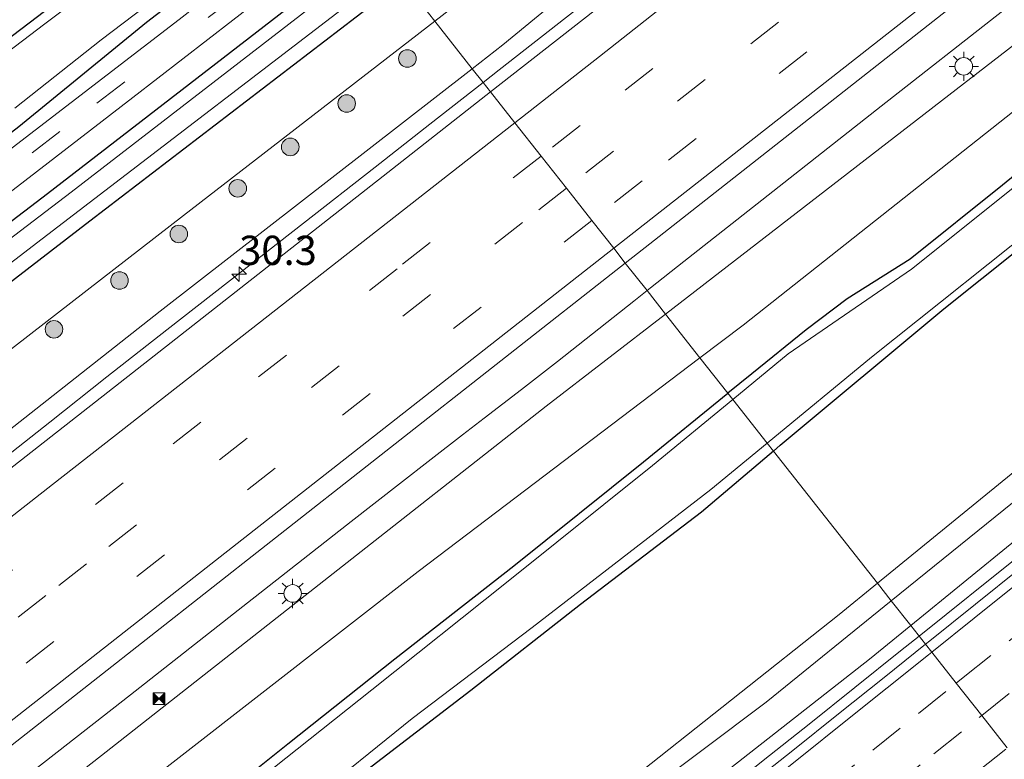
# Model space of a CAD drawing. Units: metres. Extents: x 107430 to 110009, y 449999 to 456253.
# Drawn here: x 108019 to 108103, y 450322 to 450385 of the extents above; entities that cross this region are included whole.
import ezdxf
from ezdxf.enums import TextEntityAlignment as Align

# ---------------------------------------------------------------- set-up
doc = ezdxf.new("R2010")
doc.units = ezdxf.units.M
doc.linetypes.add('VW-3-9_STREEP', pattern=[12, 3, -9])
doc.layers.get('0').update_dxf_attribs({"lineweight": 25})
for name, color, linetype, lineweight in [('B-ME-AM-KILOMETR-S-B1', 7, 'Continuous', 18), ('B-ME-BV-GELEIDECONSTRUCTIE-GELEIDERAIL-L-B1', 213, 'BV-GELEIDERAIL', 18), ('B-ME-GR-BOMENSTRUIKEN-GV-B6', 93, 'Continuous', 18), ('B-ME-GR-BOOM-GV-B6', 93, 'Continuous', 18), ('B-ME-GR-BOOM-S-B1', 93, 'Continuous', 18), ('B-ME-GW-INSTEEKWATERGANG-L-B1', 10, 'Continuous', 25), ('B-ME-GW-KRUINLIJN-L-B1', 93, 'Continuous', 18), ('B-ME-GW-TEENLIJN-L-B1', 93, 'Continuous', 18), ('B-ME-IE-GRASLAND-GV-B6', 93, 'Continuous', 18), ('B-ME-IE-GRONDWERKLIJN-GROND_INGERICHT-GV-B6', 253, 'Continuous', 18), ('B-ME-IE-HULPGEOMETRIE-L-B1', 53, 'Continuous', 18), ('B-ME-IE-INRICHTINGSELEMENT-S-B1', 253, 'Continuous', 18), ('B-ME-IE-MEUBILAIR_WEGMEUBILAIR-LICHTMAST-S-B1', 8, 'Continuous', 18), ('B-ME-OG-WATER-GV-B6', 153, 'Continuous', 18), ('B-ME-VH-VERH_SOORT-BITUMEN-GV-B6', 8, 'IE-TERREINAFSCHEIDING-NATUURLIJK-HOUTWAL', 18), ('B-ME-VW-MARKERING-39STREEP-015-L-B1', 255, 'VW-3-9_STREEP', 18), ('B-ME-VW-MARKERING-STREEP-015-L-B1', 7, 'Continuous', 18)]:
    doc.layers.add(name, color=color, linetype=linetype, lineweight=lineweight)
doc.styles.add('NLCS-ISO', font='NLCS-ISO.TTF')
doc.linetypes.add('BV-GELEIDERAIL', pattern='A,10,-3,[108,NLCS.SHX,S=1,R=0,X=0,Y=0],-3', length=16)
doc.linetypes.add('IE-TERREINAFSCHEIDING-NATUURLIJK-HOUTWAL', pattern='A,7,-1.5,[67,NLCS.SHX,S=0.75,R=45,X=0,Y=0],-1.5,7,-1.5,[70,NLCS.SHX,S=0.75,R=0,X=0,Y=0],-1.5', length=20)

# ---------------------------------------------------------------- blocks, each defined once
blk = doc.blocks.new('camera')
h = blk.add_hatch(color=256)
h.paths.add_polyline_path([(0.5, 0.5), (-0.5, 0.5), (0, 0)])
h.paths.add_polyline_path([(0, 0), (-0.5, -0.5), (0.5, -0.5)])
for p, q in [((-0.5, 0.5), (0.5, -0.5)), ((0.5, 0.5), (-0.5, -0.5))]:
    blk.add_line(p, q)
blk.add_lwpolyline([(-0.5, 0.5), (0.5, 0.5), (0.5, -0.5), (-0.5, -0.5)], close=True)
blk = doc.blocks.new('boom')
blk.add_hatch(color=256).paths.add_polyline_path([(-0.75, 0, 1), (0.75, 0, 1)])
blk.add_circle((0, 0), 0.75)
blk = doc.blocks.new('hecto')
for p, q in [((0, 0.625), (-0.625, 0)), ((0, -0.625), (0, 0.625)), ((-0.625, 0), (0.625, 0)), ((0.625, 0), (0, -0.625))]:
    blk.add_line(p, q)
blk = doc.blocks.new('lantaarnpaal')
for p, q in [((-0.884, 0.884), (-0.53, 0.53)), ((0, 0.75), (0, 1.25)), ((0.53, 0.53), (0.884, 0.884)), ((-0.75, 0), (-1.25, 0)), ((0.75, 0), (1.25, 0)), ((-0.53, -0.53), (-0.884, -0.884)), ((0, -0.75), (0, -1.25)), ((0.53, -0.53), (0.884, -0.884))]:
    blk.add_line(p, q)
blk.add_circle((0, 0), 0.75)

msp = doc.modelspace()

# ---------------------------------------------------------------- linework, layer by layer
at = {"layer": 'B-ME-BV-GELEIDECONSTRUCTIE-GELEIDERAIL-L-B1'}
for points in [[(108179.559, 450447.119, 1.71), (108176.408, 450444.527, 1.706), (108173.916, 450442.493, 1.704), (108170.926, 450440.064, 1.7), (108166.409, 450436.411, 1.695), (108162.992, 450433.649, 1.691), (108159.398, 450430.754, 1.681), (108155.605, 450427.695, 1.67), (108150.896, 450423.897, 1.656), (108146.396, 450420.267, 1.643), (108140.91, 450415.855, 1.649), (108134.922, 450411.04, 1.655), (108129.813, 450406.959, 1.661), (108125.373, 450403.438, 1.659), (108120.578, 450399.662, 1.657), (108114.679, 450395.02, 1.654), (108102.581, 450385.502, 1.649), (108092.203, 450377.334, 1.63), (108081.611, 450369, 1.61), (108075.354, 450364.078, 1.604), (108072.51, 450361.831, 1.601), (108072.216, 450361.598, 1.601)], [(108058.223, 450379.372, 1.338), (108059.595, 450380.447, 1.34), (108065.355, 450384.941, 1.348), (108071.687, 450389.905, 1.34), (108077.847, 450394.744, 1.333), (108080.982, 450397.201, 1.341), (108085.739, 450400.907, 1.353), (108091.595, 450405.482, 1.368), (108095.532, 450408.567, 1.377), (108098.734, 450411.085, 1.384), (108104.091, 450415.332, 1.392), (108109.05, 450419.272, 1.4), (108116.127, 450424.896, 1.412), (108121.638, 450429.264, 1.414), (108124.386, 450431.436, 1.408), (108127.199, 450433.654, 1.403), (108132.232, 450437.645, 1.392), (108135.594, 450440.324, 1.395)], [(108016.336, 450346.532, 1.343), (108021.229, 450350.377, 1.35), (108026.114, 450354.223, 1.352), (108031.237, 450358.24, 1.354), (108037.836, 450363.403, 1.345), (108042.89, 450367.349, 1.333), (108049.02, 450372.14, 1.321), (108053.678, 450375.808, 1.332), (108058.223, 450379.372, 1.338)], [(108072.216, 450361.598, 1.601), (108071.09, 450360.705, 1.6), (108067.571, 450357.914, 1.597), (108064.562, 450355.547, 1.594), (108061.497, 450353.159, 1.591), (108058.319, 450350.702, 1.588), (108056.467, 450349.281, 1.586), (108053.782, 450347.202, 1.593), (108051.077, 450345.089, 1.6), (108046.974, 450341.88, 1.611), (108037.726, 450334.621, 1.608), (108028.121, 450327.077, 1.604), (108021.879, 450322.18, 1.598), (108012.407, 450314.809, 1.605), (108008.74, 450311.933, 1.605), (108005.411, 450309.315, 1.604), (107999.879, 450304.937, 1.604), (107994.123, 450300.356, 1.616), (107990.975, 450297.861, 1.623), (107989.407, 450296.624, 1.626), (107985.725, 450293.75, 1.624), (107970.393, 450281.796, 1.616)], [(108095.4427, 450332.0969, 0.7691), (108097.7602, 450333.9537, 0.7747), (108101.6602, 450337.0827, 0.7747), (108105.5652, 450340.2049, 0.7667)], [(108037.6246, 450285.8585, 0.7677), (108041.5369, 450288.9719, 0.7777), (108045.4359, 450292.1019, 0.7892), (108049.3392, 450295.2278, 0.7812), (108053.2415, 450298.3531, 0.7705), (108057.1455, 450301.4769, 0.7842), (108061.0495, 450304.6002, 0.7789), (108064.9419, 450307.7385, 0.7922), (108068.8474, 450310.8746, 0.7986), (108072.7455, 450314.0054, 0.7986), (108076.6709, 450317.1028, 0.7959), (108078.2425, 450318.3309, 0.7793), (108082.1342, 450321.4704, 0.7392), (108086.0463, 450324.5843, 0.7972), (108089.9547, 450327.7024, 0.7892), (108093.858, 450330.8272, 0.7652), (108095.4427, 450332.0969, 0.7691)]]:
    msp.add_polyline3d(points, dxfattribs=at)
at = {"layer": 'B-ME-GR-BOMENSTRUIKEN-GV-B6'}
for points in [[(108083.002, 450347.898, -1.69), (108083.585, 450348.393, -1.646), (108097.543, 450360.052, -1.573), (108107.425, 450367.918, -1.57), (108116.562, 450375.447, -1.56), (108131.511, 450387.544, -1.563), (108144.525, 450398.225, -1.673), (108158.087, 450409.48, -1.617), (108167.213, 450416.94, -1.723), (108170.921, 450419.945, -1.947), (108173.999, 450422.471, -1.863), (108174.59, 450423.097, -1.91), (108175.054, 450423.588, -1.893), (108175.497, 450424.711, -1.927), (108175.084, 450425.47, -1.963), (108174.252, 450425.836, -1.92), (108176.347, 450429.051, -1.803), (108176.744, 450430.377, -1.71), (108177.503, 450432.024, -1.659), (108179.163, 450434.148, -1.599)], [(108178.896, 450407.709, -1.25), (108167.058, 450397.988, -1.25), (108164.72, 450397.626, -1.21), (108161.528, 450397.366, -1.223), (108159.063, 450395.836, -1.247), (108152.955, 450390.727, -1.19), (108150.309, 450387.485, -1.23), (108148.615, 450384.225, -1.26), (108146.685, 450381.471, -1.227), (108142.458, 450377.643, -1.16), (108130.3, 450367.765, -0.852), (108127.89, 450367.132, -0.852), (108124.738, 450366.365, -0.849), (108121.196, 450364.729, -0.849), (108116.016, 450359.625, -0.849), (108114.374, 450354.873, -0.852), (108106.99, 450348.948, -0.96), (108091.888, 450336.612, -0.952), (108083.002, 450347.898, -1.69)], [(108006.347, 450286.72, -1.535), (108013.708, 450292.816, -1.649), (108029.167, 450305.169, -1.565), (108037.549, 450312.127, -1.658), (108047.909, 450320.345, -1.709), (108057.175, 450327.448, -1.781), (108066.548, 450334.781, -1.709), (108076.878, 450342.69, -2.153), (108083.002, 450347.898, -1.69)], [(108083.002, 450347.898, -1.69), (108091.888, 450336.612, -0.952), (108088.612, 450333.936, -0.95), (108070.246, 450319.368, -0.937), (108051.772, 450304.975, -0.943), (108037.412, 450293.538, -0.917), (108018.021, 450277.798, -0.91)]]:
    msp.add_polyline3d(points, dxfattribs=at)
at = {"layer": 'B-ME-GR-BOOM-GV-B6'}
for points in [[(108079.113, 450352.838, -1.749), (108076.737, 450355.855, -1.578), (108080.423, 450358.65, -1.58), (108103.567, 450376.946, -1.5), (108136.614, 450402.503, -1.63), (108167.575, 450426.458, -1.6), (108169.226, 450427.136, -1.596), (108172.644, 450428.522, -1.596), (108175.561, 450431.015, -1.596), (108176.84, 450433.182, -1.596), (108178.864, 450435.74, -1.599)], [(108179.163, 450434.148, -1.599), (108177.503, 450432.024, -1.659), (108176.744, 450430.377, -1.71), (108176.347, 450429.051, -1.803), (108174.252, 450425.836, -1.92), (108173.174, 450425.968, -1.837), (108172.261, 450425.375, -1.753), (108169.311, 450423.111, -1.73), (108161.611, 450417.119, -1.657), (108151.78, 450409.39, -1.703), (108143.395, 450402.889, -1.86), (108134.785, 450396.198, -1.747), (108128.573, 450391.5, -1.64), (108124.335, 450388.101, -1.6), (108116.997, 450382.173, -1.66), (108109.945, 450376.647, -1.667), (108102.546, 450370.61, -1.66), (108094.686, 450364.271, -1.697), (108089.301, 450360.883, -1.799), (108085.814, 450358.248, -1.778), (108081.152, 450354.495, -1.766), (108079.113, 450352.838, -1.749)], [(108104.164, 450344.079, -1.293), (108093.803, 450335.706, -1.258), (108093.0689, 450335.112, -1.2561), (108091.888, 450336.612, -0.952), (108106.99, 450348.948, -0.96)]]:
    msp.add_polyline3d(points, dxfattribs=at)
at = {"layer": 'B-ME-GW-INSTEEKWATERGANG-L-B1'}
for points in [[(108041.047, 450401.187, -1.876), (108033.719, 450395.304, -1.91), (108016.001, 450381.803, -1.895), (108006.844, 450374.894, -1.925), (108004.82, 450373.512, -1.895), (108001.824, 450372.609, -1.874), (107986.488, 450372.059, -1.85), (107963.348, 450369.62, -1.883), (107938.373, 450367.208, -1.922), (107913.671, 450364.479, -1.898), (107906.127, 450363.572, -1.7)], [(107933.878, 450309.741, -1.523), (107947.749, 450320.936, -1.565), (107952.367, 450325.109, -1.556), (107963.271, 450333.577, -1.535), (107966.674, 450335.646, -1.52), (107970.637, 450338.188, -1.598), (107972.066, 450339.627, -1.565), (107981.54, 450347.026, -1.565), (107989.222, 450352.925, -1.526), (107996.788, 450358.782, -1.526), (108018.601, 450375.607, -1.586), (108029.503, 450384.535, -1.499), (108044.862, 450396.342, -1.444)], [(107757.119, 450166.596, -1.439), (107759.703, 450168.549, -1.439), (107781.363, 450185.222, -1.466), (107812.466, 450209.11, -1.505), (107847.948, 450236.361, -1.535), (107863.547, 450248.765, -1.547), (107902.578, 450278.491, -1.49), (107930.491, 450300.002, -1.511), (107953.446, 450317.795, -1.583), (107971.207, 450331.536, -1.562), (107988.411, 450344.859, -1.448), (108004.591, 450357.338, -1.49), (108021.053, 450369.886, -1.508), (108048.788, 450391.355, -1.43)], [(108051.389, 450388.051, -1.617), (108024.654, 450367.53, -1.688), (107989.537, 450340.471, -1.646), (107974.563, 450329.224, -1.646), (107937.869, 450300.543, -1.637), (107927.614, 450292.579, -1.55), (107898.62, 450270.293, -1.478), (107886.152, 450260.461, -1.421), (107872.192, 450249.734, -1.457), (107834.52, 450221.033, -1.508), (107817.587, 450207.772, -1.532), (107784.014, 450182.11, -1.433), (107761.174, 450164.543, -1.445), (107759.662, 450163.354, -1.444)], [(108109.945, 450376.647, -1.667), (108102.546, 450370.61, -1.66), (108094.686, 450364.271, -1.697), (108089.301, 450360.883, -1.799), (108085.814, 450358.248, -1.778), (108081.152, 450354.495, -1.766), (108079.113, 450352.838, -1.749)], [(108083.002, 450347.898, -1.69), (108083.585, 450348.393, -1.646), (108097.543, 450360.052, -1.573), (108107.425, 450367.918, -1.57)], [(107791.796, 450122.396, -1.548), (107807.897, 450135.042, -1.499), (107831.732, 450153.786, -1.31), (107852.9, 450170.943, -1.451), (107875.731, 450189.58, -1.712), (107898.458, 450207.891, -1.589), (107920.571, 450226.049, -1.76), (107938.554, 450240.329, -1.73), (107953.53, 450252.319, -1.469), (107969.183, 450264.864, -1.787), (107984.522, 450277.463, -1.718), (107997.626, 450287.87, -1.676), (108015.435, 450302.124, -1.667), (108027.751, 450311.854, -1.592), (108041.556, 450322.9, -1.766), (108050.696, 450330.142, -1.736), (108060.856, 450338.106, -1.697), (108071.903, 450346.976, -1.691), (108079.113, 450352.838, -1.749)], [(108083.002, 450347.898, -1.69), (108076.878, 450342.69, -2.153), (108066.548, 450334.781, -1.709), (108057.175, 450327.448, -1.781), (108047.909, 450320.345, -1.709), (108037.549, 450312.127, -1.658), (108029.167, 450305.169, -1.565), (108013.708, 450292.816, -1.649), (108006.347, 450286.72, -1.535)]]:
    msp.add_polyline3d(points, dxfattribs=at)
at = {"layer": 'B-ME-GW-KRUINLIJN-L-B1'}
for points in [[(108427.54, 450684.282, 1.656), (108362.878, 450613.296, 1.399), (108322.32, 450572.005, 1.278), (108288.064, 450538.802, 1.023), (108252.454, 450505.749, 0.983), (108216.719, 450475.531, 0.942), (108180.053, 450443.733, 0.625), (108139.576, 450410.476, 0.504), (108073.791, 450359.598, 0.497)], [(108320.655, 450609.543, 1.063), (108294.422, 450583.651, 0.83), (108275.378, 450565.377, 0.773), (108261.652, 450552.073, 0.817), (108237.908, 450530.959, 0.737), (108216.083, 450511.286, 0.637), (108189.312, 450488.74, 0.5), (108165.303, 450468.229, 0.467), (108157.539, 450461.912, 0.431), (108153.974, 450460.011, 0.431), (108151.242, 450458.239, 0.431), (108147.572, 450455.189, 0.425), (108145.261, 450452.477, 0.431), (108142.783, 450449.746, 0.43), (108108.528, 450422.542, 0.397), (108059.922, 450382.577, 0.381), (108057.303, 450380.54, 0.381)], [(108094.7254, 450333.0081, 0.0565), (108103.657, 450340.288, 0.002), (108115.992, 450350.325, -0.002), (108117.126, 450351.435, -0.046), (108118.129, 450352.85, -0.092), (108119.068, 450355.394, -0.147), (108119.961, 450358.262, -0.16), (108121.121, 450360.322, -0.165), (108124.973, 450363.531, -0.231), (108128.24, 450364.358, -0.181), (108131.135, 450364.795, -0.058), (108134.257, 450366.005, -0.079), (108136.711, 450367.53, -0.019), (108143.277, 450373.227, -0.017), (108156.081, 450383.351, 0.074), (108168.345, 450392.987, 0.086), (108180.672, 450402.898, 0.044)], [(108057.303, 450380.54, 0.381), (108030.673, 450359.83, 0.378), (107998.932, 450334.86, 0.468)], [(108073.791, 450359.598, 0.497), (108063.605, 450351.72, 0.496), (108025.647, 450321.889, 0.542), (107988.952, 450293.215, 0.544), (107951.385, 450263.891, 0.706), (107916.096, 450236.202, 0.8), (107876.829, 450205.285, 0.781), (107840.569, 450177.314, 0.852), (107799.354, 450145.49, 1.074), (107783.346, 450133.167, 1.255)], [(107934.682, 450205.672, -0.013), (107946.145, 450214.78, 0.041), (107958.712, 450224.748, -0.017), (107970.822, 450234.497, 0.04), (107982.591, 450244.015, 0.003), (107994.959, 450253.622, 0.02), (108008.16, 450264.215, 0.027), (108020.609, 450273.894, -0.034), (108032.075, 450282.965, -0.008), (108043.313, 450292.212, -0.025), (108055.001, 450301.561, -0.018), (108066.783, 450310.953, -0.045), (108079.383, 450320.847, 0.044), (108091.198, 450330.133, 0.078), (108094.7254, 450333.0081, 0.0565)]]:
    msp.add_polyline3d(points, dxfattribs=at)
at = {"layer": 'B-ME-GW-TEENLIJN-L-B1'}
for points in [[(108076.737, 450355.855, -1.578), (108080.423, 450358.65, -1.58), (108103.567, 450376.946, -1.5), (108136.614, 450402.503, -1.63), (108167.575, 450426.458, -1.6), (108169.226, 450427.136, -1.596), (108172.644, 450428.522, -1.596), (108175.561, 450431.015, -1.596), (108176.84, 450433.182, -1.596), (108178.864, 450435.74, -1.599), (108189.159, 450444.445, -1.517), (108214.428, 450465.531, -1.523), (108221.823, 450471.863, -1.283), (108242.767, 450489.798, -1.417), (108269.913, 450513.849, -1.273), (108299.423, 450541.459, -1.19), (108325.983, 450567.429, -1.19), (108354.735, 450596.312, -1.183), (108387.355, 450629.671, -1.113), (108408.725, 450653.072, -0.957), (108439.906, 450688.754, -1.017), (108459.115, 450712.199, -0.919)], [(108054.102, 450384.606, -1.299), (108077.568, 450402.754, -1.09), (108114.507, 450432.039, -1.237), (108120.407, 450436.651, -0.581), (108122.049, 450437.935, -1.08), (108141.75, 450453.336, -1.333), (108161.594, 450469.064, -1.363), (108175.792, 450481.007, -1.36), (108187.549, 450490.864, -1.43), (108204.974, 450506.051, -1.523), (108229, 450527.467, -1.27), (108258.224, 450554.24, -1.287), (108286.457, 450581.31, -1.133), (108317.682, 450612.478, -1.117), (108333.64, 450628.77, -1.093)], [(108093.0689, 450335.112, -1.2561), (108093.803, 450335.706, -1.258), (108104.164, 450344.079, -1.293), (108114.22, 450351.695, -1.247), (108114.734, 450352.497, -1.182), (108115.586, 450354.52, -1.189), (108116.825, 450357.365, -1.231), (108118.269, 450359.613, -1.287), (108119.592, 450361.414, -1.294), (108121.884, 450363.858, -1.284), (108124.346, 450365.467, -1.284), (108126.452, 450366.115, -1.184), (108128.299, 450366.319, -1.202), (108130.807, 450366.913, -1.146), (108133.253, 450368.016, -1.123), (108135.617, 450369.927, -1.166), (108148.976, 450381.378, -1.372), (108162.416, 450391.939, -1.348), (108174.676, 450401.551, -1.357), (108187.514, 450411.486, -1.389)], [(108054.102, 450384.606, -1.299), (108032.657, 450368.021, -1.49), (107983.664, 450330.053, -1.42)], [(108076.737, 450355.855, -1.578), (108052.69, 450337.62, -1.562), (108025.732, 450316.628, -1.397), (108014.748, 450307.806, -1.472), (107984.12, 450283.903, -1.373), (107955.093, 450260.194, -1.097), (107934.193, 450244.079, -1.22), (107908.8, 450224.732, -1.409), (107892.263, 450212.62, -1.094), (107875.36, 450199.14, -1.139), (107844.994, 450175.341, -1.058), (107816.814, 450152.481, -1), (107790.467, 450131.8, -1.25), (107786.857, 450128.691, -1.287)], [(107934.159, 450207.684, -1.064), (107945.401, 450216.734, -1.056), (107957.604, 450226.596, -1.119), (107967.225, 450234.113, -0.96), (107979.901, 450244.733, -1.1), (107990.674, 450253.096, -1.168), (108003.481, 450263.495, -1.092), (108013.58, 450271.156, -1.037), (108025.823, 450281.226, -1.181), (108038.806, 450291.647, -1.102), (108050.48, 450301.174, -1.164), (108060.425, 450309.173, -1.173), (108071.515, 450318.294, -1.251), (108082.381, 450326.464, -1.229), (108093.0689, 450335.112, -1.2561)]]:
    msp.add_polyline3d(points, dxfattribs=at)
at = {"layer": 'B-ME-IE-GRASLAND-GV-B6'}
for points in [[(108189.312, 450488.74, 0.5), (108165.303, 450468.229, 0.467), (108157.539, 450461.912, 0.431), (108153.974, 450460.011, 0.431), (108151.242, 450458.239, 0.431), (108147.572, 450455.189, 0.425), (108145.261, 450452.477, 0.431), (108142.783, 450449.746, 0.43), (108108.528, 450422.542, 0.397), (108059.922, 450382.577, 0.381), (108057.303, 450380.54, 0.381), (108054.102, 450384.606, -1.299), (108077.568, 450402.754, -1.09), (108114.507, 450432.039, -1.237), (108120.407, 450436.651, -0.581), (108125.029, 450437.748, -0.187), (108137.922, 450447.78, -0.203), (108158.231, 450464.445, -0.417), (108175.841, 450479.02, -0.29), (108188.227, 450489.468, -0.293)], [(108177.908, 450473.812, 0.704), (108164.439, 450462.673, 0.666), (108152.838, 450453.152, 0.645), (108146.405, 450447.922, 0.633), (108141.021, 450443.57, 0.624), (108134.439, 450438.277, 0.612), (108118.898, 450425.898, 0.61), (108105.553, 450415.286, 0.588), (108096.095, 450407.794, 0.573), (108082.915, 450397.408, 0.555), (108058.859, 450378.564, 0.56), (108058.223, 450379.372, 1.338), (108057.303, 450380.54, 0.381), (108059.922, 450382.577, 0.381), (108108.528, 450422.542, 0.397), (108142.783, 450449.746, 0.43), (108145.261, 450452.477, 0.431), (108147.572, 450455.189, 0.425), (108151.242, 450458.239, 0.431), (108153.974, 450460.011, 0.431), (108157.539, 450461.912, 0.431), (108165.303, 450468.229, 0.467), (108189.312, 450488.74, 0.5)], [(108180.053, 450443.733, 0.625), (108139.576, 450410.476, 0.504), (108073.791, 450359.598, 0.497), (108072.216, 450361.598, 1.601), (108070.363, 450363.951, 1.021), (108072.465, 450365.603, 1.02), (108127.947, 450409.23, 1.074), (108140.311, 450419.009, 1.089), (108149.585, 450426.415, 1.103), (108158.057, 450433.267, 1.095), (108168.904, 450442.147, 1.103), (108182.233, 450453.173, 1.134)], [(108178.864, 450435.74, -1.599), (108176.84, 450433.182, -1.596), (108175.561, 450431.015, -1.596), (108172.644, 450428.522, -1.596), (108169.226, 450427.136, -1.596), (108167.575, 450426.458, -1.6), (108136.614, 450402.503, -1.63), (108103.567, 450376.946, -1.5), (108080.423, 450358.65, -1.58), (108076.737, 450355.855, -1.578), (108073.791, 450359.598, 0.497), (108139.576, 450410.476, 0.504), (108180.053, 450443.733, 0.625)], [(108051.389, 450388.051, -1.617), (108053.047, 450389.324, -1.613), (108065.313, 450398.629, -1.533), (108077.265, 450408.03, -1.482), (108096.111, 450422.944, -1.452), (108101.121, 450427.28, -1.431), (108101.541, 450428.053, -1.431), (108101.655, 450428.945, -1.431), (108101.468, 450429.595, -1.431), (108104.71, 450432.2012, -1.2506), (108105.688, 450431.262, -1.365), (108107.889, 450430.058, -1.365), (108110.059, 450431.285, -1.365), (108116.417, 450435.835, -1.14), (108120.407, 450436.651, -0.581), (108114.507, 450432.039, -1.237), (108077.568, 450402.754, -1.09), (108054.102, 450384.606, -1.299), (108051.389, 450388.051, -1.617)], [(108094.7254, 450333.0081, 0.0565), (108093.0689, 450335.112, -1.2561), (108093.803, 450335.706, -1.258), (108104.164, 450344.079, -1.293), (108114.22, 450351.695, -1.247), (108114.734, 450352.497, -1.182), (108115.586, 450354.52, -1.189), (108116.825, 450357.365, -1.231), (108118.269, 450359.613, -1.287), (108119.592, 450361.414, -1.294), (108121.884, 450363.858, -1.284), (108124.346, 450365.467, -1.284), (108126.452, 450366.115, -1.184), (108128.299, 450366.319, -1.202), (108130.807, 450366.913, -1.146), (108133.253, 450368.016, -1.123), (108135.617, 450369.927, -1.166), (108148.976, 450381.378, -1.372), (108162.416, 450391.939, -1.348), (108174.676, 450401.551, -1.357), (108187.514, 450411.486, -1.389)], [(108180.672, 450402.898, 0.044), (108168.345, 450392.987, 0.086), (108156.081, 450383.351, 0.074), (108143.277, 450373.227, -0.017), (108136.711, 450367.53, -0.019), (108134.257, 450366.005, -0.079), (108131.135, 450364.795, -0.058), (108128.24, 450364.358, -0.181), (108124.973, 450363.531, -0.231), (108121.121, 450360.322, -0.165), (108119.961, 450358.262, -0.16), (108119.068, 450355.394, -0.147), (108118.129, 450352.85, -0.092), (108117.126, 450351.435, -0.046), (108115.992, 450350.325, -0.002), (108103.657, 450340.288, 0.002), (108094.7254, 450333.0081, 0.0565)], [(108094.7254, 450333.0081, 0.0565), (108103.657, 450340.288, 0.002), (108115.992, 450350.325, -0.002), (108117.126, 450351.435, -0.046), (108118.129, 450352.85, -0.092), (108119.068, 450355.394, -0.147), (108119.961, 450358.262, -0.16), (108121.121, 450360.322, -0.165), (108124.973, 450363.531, -0.231), (108128.24, 450364.358, -0.181), (108131.135, 450364.795, -0.058), (108134.257, 450366.005, -0.079), (108136.711, 450367.53, -0.019), (108143.277, 450373.227, -0.017), (108156.081, 450383.351, 0.074), (108168.345, 450392.987, 0.086), (108180.672, 450402.898, 0.044)], [(107938.373, 450367.208, -1.922), (107963.348, 450369.62, -1.883), (107986.488, 450372.059, -1.85), (108001.824, 450372.609, -1.874), (108004.82, 450373.512, -1.895), (108006.844, 450374.894, -1.925), (108016.001, 450381.803, -1.895), (108033.719, 450395.304, -1.91), (108041.047, 450401.187, -1.876), (108041.806, 450400.224, -2.299), (108036.355, 450396.092, -2.309), (108020.817, 450384.365, -2.264), (108010.665, 450376.66, -2.264), (108007.286, 450374.056, -2.264), (108005.879, 450372.928, -2.264), (108004.76, 450372.409, -2.264), (108002.958, 450371.789, -2.264), (107999.189, 450371.333, -2.264), (107990.171, 450371.097, -2.264), (107981.678, 450370.404, -2.264), (107961.848, 450368.321, -2.264), (107935.793, 450365.646, -2.264)], [(108018.262, 450377.19, -2.255), (108025.636, 450383.015, -2.255), (108031.134, 450387.224, -2.255), (108041.731, 450395.363, -2.255), (108044.167, 450397.224, -2.255), (108044.862, 450396.342, -1.444), (108029.503, 450384.535, -1.499), (108018.601, 450375.607, -1.586)], [(107933.878, 450309.741, -1.523), (107947.749, 450320.936, -1.565), (107952.367, 450325.109, -1.556), (107963.271, 450333.577, -1.535), (107966.674, 450335.646, -1.52), (107970.637, 450338.188, -1.598), (107972.066, 450339.627, -1.565), (107981.54, 450347.026, -1.565), (107989.222, 450352.925, -1.526), (107996.788, 450358.782, -1.526), (108018.601, 450375.607, -1.586), (108029.503, 450384.535, -1.499), (108044.862, 450396.342, -1.444), (108045.724, 450395.247, -1.468), (108032.281, 450384.758, -1.478), (108001.157, 450360.838, -1.463), (107978.172, 450342.969, -1.523), (107930.068, 450305.864, -1.46)], [(107913.544, 450289.613, -1.406), (107939.086, 450309.28, -1.4), (107976.083, 450337.748, -1.451), (108001.636, 450357.514, -1.409), (108028.328, 450378.08, -1.466), (108047.521, 450392.965, -1.474), (108048.788, 450391.355, -1.43), (108021.053, 450369.886, -1.508), (108004.591, 450357.338, -1.49), (107988.411, 450344.859, -1.448), (107971.207, 450331.536, -1.562), (107953.446, 450317.795, -1.583), (107930.491, 450300.002, -1.511)], [(107930.491, 450300.002, -1.511), (107953.446, 450317.795, -1.583), (107971.207, 450331.536, -1.562), (107988.411, 450344.859, -1.448), (108004.591, 450357.338, -1.49), (108021.053, 450369.886, -1.508), (108048.788, 450391.355, -1.43), (108049.505, 450390.445, -2.204), (108023.056, 450370.004, -2.204), (107990.126, 450344.874, -2.204), (107967.422, 450327.359, -2.204), (107926.85, 450295.87, -2.204)], [(107932.079, 450297.582, -2.204), (107942.617, 450305.664, -2.204), (107944.483, 450306.951, -2.204), (107944.869, 450307.372, -2.204), (107957.861, 450317.617, -2.204), (107995.639, 450346.873, -2.204), (108020.58, 450366.014, -2.204), (108050.608, 450389.044, -2.204), (108051.389, 450388.051, -1.617), (108024.654, 450367.53, -1.688), (107989.537, 450340.471, -1.646), (107974.563, 450329.224, -1.646), (107937.869, 450300.543, -1.637)], [(107937.869, 450300.543, -1.637), (107974.563, 450329.224, -1.646), (107989.537, 450340.471, -1.646), (108024.654, 450367.53, -1.688), (108051.389, 450388.051, -1.617), (108054.102, 450384.606, -1.299)], [(108054.102, 450384.606, -1.299), (108032.657, 450368.021, -1.49), (107983.664, 450330.053, -1.42), (107962.788, 450313.286, -1.416), (107939.606, 450295.191, -1.45), (107932.708, 450290.225, -1.444)], [(107932.708, 450290.225, -1.444), (107939.606, 450295.191, -1.45), (107962.788, 450313.286, -1.416), (107983.664, 450330.053, -1.42), (108032.657, 450368.021, -1.49), (108054.102, 450384.606, -1.299), (108057.303, 450380.54, 0.381)], [(107937.283, 450287.636, 0.571), (107943.426, 450291.623, 0.564), (107966.575, 450310.101, 0.287), (107998.932, 450334.86, 0.468), (108030.673, 450359.83, 0.378), (108057.303, 450380.54, 0.381), (108058.223, 450379.372, 1.338)], [(108057.303, 450380.54, 0.381), (108030.673, 450359.83, 0.378), (107998.932, 450334.86, 0.468), (107966.575, 450310.101, 0.287), (107943.426, 450291.623, 0.564), (107937.283, 450287.636, 0.571)], [(108058.223, 450379.372, 1.338), (108058.859, 450378.564, 0.56), (108050.086, 450371.692, 0.562), (108028.292, 450354.576, 0.564), (108003.797, 450335.388, 0.562), (107970.845, 450309.55, 0.572), (107945.442, 450289.658, 0.605), (107934.227, 450280.893, 0.628)], [(108079.113, 450352.838, -1.749), (108081.152, 450354.495, -1.766), (108085.814, 450358.248, -1.778), (108089.301, 450360.883, -1.799), (108094.686, 450364.271, -1.697), (108102.546, 450370.61, -1.66), (108109.945, 450376.647, -1.667)], [(108104.152, 450370.909, -2.3), (108094.803, 450363.42, -2.297), (108084.271, 450356.186, -2.288), (108079.535, 450352.301, -2.286), (108079.113, 450352.838, -1.749)], [(108107.425, 450367.918, -1.57), (108097.543, 450360.052, -1.573), (108083.585, 450348.393, -1.646), (108083.002, 450347.898, -1.69), (108082.472, 450348.571, -2.288), (108091.365, 450355.916, -2.293), (108107.232, 450368.544, -2.29)], [(107916.755, 450243.619, 1.171), (107950.67, 450270.144, 1.093), (107979.772, 450292.851, 1.074), (107995.694, 450305.31, 1.061), (108015.058, 450320.499, 1.044), (108039.71, 450339.855, 1.029), (108070.363, 450363.951, 1.021), (108072.216, 450361.598, 1.601)], [(108072.216, 450361.598, 1.601), (108073.791, 450359.598, 0.497), (108063.605, 450351.72, 0.496), (108025.647, 450321.889, 0.542), (107988.952, 450293.215, 0.544), (107951.385, 450263.891, 0.706), (107916.096, 450236.202, 0.8)], [(107916.096, 450236.202, 0.8), (107951.385, 450263.891, 0.706), (107988.952, 450293.215, 0.544), (108025.647, 450321.889, 0.542), (108063.605, 450351.72, 0.496), (108073.791, 450359.598, 0.497), (108076.737, 450355.855, -1.578)], [(108076.737, 450355.855, -1.578), (108052.69, 450337.62, -1.562), (108025.732, 450316.628, -1.397), (108014.748, 450307.806, -1.472), (107984.12, 450283.903, -1.373), (107955.093, 450260.194, -1.097), (107934.193, 450244.079, -1.22)], [(107934.193, 450244.079, -1.22), (107955.093, 450260.194, -1.097), (107984.12, 450283.903, -1.373), (108014.748, 450307.806, -1.472), (108025.732, 450316.628, -1.397), (108052.69, 450337.62, -1.562), (108076.737, 450355.855, -1.578), (108079.113, 450352.838, -1.749), (108071.903, 450346.976, -1.691), (108060.856, 450338.106, -1.697), (108050.696, 450330.142, -1.736), (108041.556, 450322.9, -1.766), (108027.751, 450311.854, -1.592), (108015.435, 450302.124, -1.667), (107997.626, 450287.87, -1.676), (107984.522, 450277.463, -1.718), (107969.183, 450264.864, -1.787), (107953.53, 450252.319, -1.469), (107938.554, 450240.329, -1.73)], [(107984.522, 450277.463, -1.718), (107997.626, 450287.87, -1.676), (108015.435, 450302.124, -1.667), (108027.751, 450311.854, -1.592), (108041.556, 450322.9, -1.766), (108050.696, 450330.142, -1.736), (108060.856, 450338.106, -1.697), (108071.903, 450346.976, -1.691), (108079.113, 450352.838, -1.749), (108079.535, 450352.301, -2.286), (108072.677, 450346.675, -2.282), (108060.356, 450336.785, -2.27), (108048.716, 450327.501, -2.27), (108037.103, 450318.243, -2.267), (108025.698, 450309.193, -2.267), (108015.754, 450301.257, -2.267), (107998.346, 450287.353, -2.267)], [(107999.957, 450283.096, -2.291), (108012.716, 450293.306, -2.285), (108028.096, 450305.681, -2.276), (108043.151, 450317.78, -2.291), (108052.175, 450325.067, -2.293), (108062.405, 450332.818, -2.288), (108077.663, 450344.6, -2.285), (108082.472, 450348.571, -2.288), (108083.002, 450347.898, -1.69), (108076.878, 450342.69, -2.153), (108066.548, 450334.781, -1.709), (108057.175, 450327.448, -1.781), (108047.909, 450320.345, -1.709), (108037.549, 450312.127, -1.658), (108029.167, 450305.169, -1.565), (108013.708, 450292.816, -1.649), (108006.347, 450286.72, -1.535)], [(108104.1626, 450337.9538, 0.1069), (108100.2576, 450334.8316, 0.1123), (108096.3609, 450331.6984, 0.1149), (108095.9901, 450331.4016, 0.116), (108094.7254, 450333.0081, 0.0565)], [(108018.021, 450277.798, -0.91), (108037.412, 450293.538, -0.917), (108051.772, 450304.975, -0.943), (108070.246, 450319.368, -0.937), (108088.612, 450333.936, -0.95), (108091.888, 450336.612, -0.952), (108093.0689, 450335.112, -1.2561), (108082.381, 450326.464, -1.229), (108071.515, 450318.294, -1.251), (108060.425, 450309.173, -1.173), (108050.48, 450301.174, -1.164), (108038.806, 450291.647, -1.102), (108025.823, 450281.226, -1.181)], [(108025.823, 450281.226, -1.181), (108038.806, 450291.647, -1.102), (108050.48, 450301.174, -1.164), (108060.425, 450309.173, -1.173), (108071.515, 450318.294, -1.251), (108082.381, 450326.464, -1.229), (108093.0689, 450335.112, -1.2561), (108094.7254, 450333.0081, 0.0565), (108091.198, 450330.133, 0.078), (108079.383, 450320.847, 0.044), (108066.783, 450310.953, -0.045), (108055.001, 450301.561, -0.018), (108043.313, 450292.212, -0.025), (108032.075, 450282.965, -0.008)], [(108032.075, 450282.965, -0.008), (108043.313, 450292.212, -0.025), (108055.001, 450301.561, -0.018), (108066.783, 450310.953, -0.045), (108079.383, 450320.847, 0.044), (108091.198, 450330.133, 0.078), (108094.7254, 450333.0081, 0.0565), (108095.9901, 450331.4016, 0.116), (108092.457, 450328.5735, 0.1267), (108088.5554, 450325.4471, 0.1214), (108084.6553, 450322.3186, 0.1214), (108080.7265, 450319.2255, 0.1328), (108077.2164, 450316.4085, 0.0933), (108075.2636, 450314.8472, 0.0827), (108071.3551, 450311.729, 0.0827), (108067.4313, 450308.6315, 0.0741), (108063.5373, 450305.4953, 0.0816), (108059.6299, 450302.3761, 0.0923), (108055.715, 450299.2648, 0.0919), (108051.806, 450296.1472, 0.0892), (108047.9136, 450293.0094, 0.0786), (108044.008, 450289.8877, 0.0626), (108040.0823, 450286.7909, 0.0731)]]:
    msp.add_polyline3d(points, dxfattribs=at)
at = {"layer": 'B-ME-IE-GRONDWERKLIJN-GROND_INGERICHT-GV-B6'}
msp.add_polyline3d([(107906.127, 450363.572, -1.7), (107921.369, 450374.583, -1.95), (107946.188, 450395.164, -1.985), (107946.335, 450395.286, -1.838), (107947.691, 450396.411, -2.183), (107948.396, 450396.996, -2.003), (107948.694, 450397.243, -2.072), (107963.407, 450398.464, -2.141), (108001.572, 450402.776, -2.186), (108022.194, 450404.71, -2.147), (108036.936, 450406.41, -2.172), (108041.047, 450401.187, -1.876), (108033.719, 450395.304, -1.91), (108016.001, 450381.803, -1.895), (108006.844, 450374.894, -1.925), (108004.82, 450373.512, -1.895), (108001.824, 450372.609, -1.874), (107986.488, 450372.059, -1.85), (107963.348, 450369.62, -1.883), (107938.373, 450367.208, -1.922), (107913.671, 450364.479, -1.898), (107906.127, 450363.572, -1.7)], dxfattribs=at)
at = {"layer": 'B-ME-IE-HULPGEOMETRIE-L-B1'}
msp.add_polyline3d([(108102.962, 450322.546, -0.1865), (108100.7818, 450325.3152, -0.081), (108098.6135, 450328.0695, 0.0128), (108096.5189, 450330.73, 0.1252), (108095.9901, 450331.4016, 0.116), (108094.7254, 450333.0081, 0.0565), (108093.0689, 450335.112, -1.2561), (108091.888, 450336.612, -0.952), (108083.002, 450347.898, -1.69), (108082.472, 450348.571, -2.288), (108079.535, 450352.301, -2.286), (108079.113, 450352.838, -1.749), (108076.737, 450355.855, -1.578), (108073.791, 450359.598, 0.497), (108072.216, 450361.598, 1.601), (108070.363, 450363.951, 1.021), (108069.37, 450365.212, 1.059), (108067.494, 450367.596, 0.98), (108065.331, 450370.343, 0.9), (108063.167, 450373.092, 0.802), (108060.928, 450375.935, 0.723), (108058.859, 450378.564, 0.56), (108058.223, 450379.372, 1.338), (108057.303, 450380.54, 0.381), (108054.102, 450384.606, -1.299), (108051.389, 450388.051, -1.617)], dxfattribs=at)
at = {"layer": 'B-ME-OG-WATER-GV-B6'}
for points in [[(108010.665, 450376.66, -2.264), (108020.817, 450384.365, -2.264), (108036.355, 450396.092, -2.309), (108041.806, 450400.224, -2.299), (108044.167, 450397.224, -2.255), (108041.731, 450395.363, -2.255), (108031.134, 450387.224, -2.255), (108025.636, 450383.015, -2.255), (108018.262, 450377.19, -2.255)], [(107926.85, 450295.87, -2.204), (107967.422, 450327.359, -2.204), (107990.126, 450344.874, -2.204), (108023.056, 450370.004, -2.204), (108049.505, 450390.445, -2.204), (108050.608, 450389.044, -2.204), (108020.58, 450366.014, -2.204), (107995.639, 450346.873, -2.204), (107957.861, 450317.617, -2.204), (107944.869, 450307.372, -2.204), (107944.483, 450306.951, -2.204), (107942.617, 450305.664, -2.204), (107932.079, 450297.582, -2.204)], [(108082.472, 450348.571, -2.288), (108079.535, 450352.301, -2.286), (108084.271, 450356.186, -2.288), (108094.803, 450363.42, -2.297), (108104.152, 450370.909, -2.3)], [(108107.232, 450368.544, -2.29), (108091.365, 450355.916, -2.293), (108082.472, 450348.571, -2.288)], [(107998.346, 450287.353, -2.267), (108015.754, 450301.257, -2.267), (108025.698, 450309.193, -2.267), (108037.103, 450318.243, -2.267), (108048.716, 450327.501, -2.27), (108060.356, 450336.785, -2.27), (108072.677, 450346.675, -2.282), (108079.535, 450352.301, -2.286), (108082.472, 450348.571, -2.288), (108077.663, 450344.6, -2.285), (108062.405, 450332.818, -2.288), (108052.175, 450325.067, -2.293), (108043.151, 450317.78, -2.291), (108028.096, 450305.681, -2.276), (108012.716, 450293.306, -2.285), (107999.957, 450283.096, -2.291)]]:
    msp.add_polyline3d(points, dxfattribs=at)
at = {"layer": 'B-ME-VH-VERH_SOORT-BITUMEN-GV-B6'}
for points in [[(108182.233, 450453.173, 1.134), (108168.904, 450442.147, 1.103), (108158.057, 450433.267, 1.095), (108149.585, 450426.415, 1.103), (108140.311, 450419.009, 1.089), (108127.947, 450409.23, 1.074), (108072.465, 450365.603, 1.02), (108070.363, 450363.951, 1.021), (108069.37, 450365.212, 1.059), (108067.494, 450367.596, 0.98), (108065.331, 450370.343, 0.9), (108063.167, 450373.092, 0.802), (108060.928, 450375.935, 0.723), (108058.859, 450378.564, 0.56), (108082.915, 450397.408, 0.555), (108096.095, 450407.794, 0.573), (108105.553, 450415.286, 0.588), (108118.898, 450425.898, 0.61), (108134.439, 450438.277, 0.612), (108141.021, 450443.57, 0.624), (108146.405, 450447.922, 0.633), (108152.838, 450453.152, 0.645), (108164.439, 450462.673, 0.666), (108177.908, 450473.812, 0.704)], [(107930.068, 450305.864, -1.46), (107978.172, 450342.969, -1.523), (108001.157, 450360.838, -1.463), (108032.281, 450384.758, -1.478), (108045.724, 450395.247, -1.468), (108046.658, 450394.061, -1.434), (108047.521, 450392.965, -1.474), (108028.328, 450378.08, -1.466), (108001.636, 450357.514, -1.409), (107976.083, 450337.748, -1.451), (107939.086, 450309.28, -1.4), (107913.544, 450289.613, -1.406)], [(107934.227, 450280.893, 0.628), (107945.442, 450289.658, 0.605), (107970.845, 450309.55, 0.572), (108003.797, 450335.388, 0.562), (108028.292, 450354.576, 0.564), (108050.086, 450371.692, 0.562), (108058.859, 450378.564, 0.56), (108060.928, 450375.935, 0.723), (108063.167, 450373.092, 0.802), (108065.331, 450370.343, 0.9), (108067.494, 450367.596, 0.98), (108069.37, 450365.212, 1.059), (108070.363, 450363.951, 1.021)], [(108070.363, 450363.951, 1.021), (108039.71, 450339.855, 1.029), (108015.058, 450320.499, 1.044), (107995.694, 450305.31, 1.061), (107979.772, 450292.851, 1.074), (107950.67, 450270.144, 1.093), (107916.755, 450243.619, 1.171)], [(108102.962, 450322.546, -0.1865), (108100.7818, 450325.3152, -0.081), (108098.6135, 450328.0695, 0.0128), (108096.5189, 450330.73, 0.1252), (108095.9901, 450331.4016, 0.116), (108096.3609, 450331.6984, 0.1149), (108100.2576, 450334.8316, 0.1123), (108104.1626, 450337.9538, 0.1069)], [(108040.0823, 450286.7909, 0.0731), (108044.008, 450289.8877, 0.0626), (108047.9136, 450293.0094, 0.0786), (108051.806, 450296.1472, 0.0892), (108055.715, 450299.2648, 0.0919), (108059.6299, 450302.3761, 0.0923), (108063.5373, 450305.4953, 0.0816), (108067.4313, 450308.6315, 0.0741), (108071.3551, 450311.729, 0.0827), (108075.2636, 450314.8472, 0.0827), (108077.2164, 450316.4085, 0.0933), (108080.7265, 450319.2255, 0.1328), (108084.6553, 450322.3186, 0.1214), (108088.5554, 450325.4471, 0.1214), (108092.457, 450328.5735, 0.1267), (108095.9901, 450331.4016, 0.116), (108096.5189, 450330.73, 0.1252), (108098.6135, 450328.0695, 0.0128), (108100.7818, 450325.3152, -0.081), (108102.962, 450322.546, -0.1865)]]:
    msp.add_polyline3d(points, dxfattribs=at)
at = {"layer": 'B-ME-VW-MARKERING-39STREEP-015-L-B1'}
for points in [[(108181.54, 450467.597, 0.945), (108174.835, 450462.029, 0.917), (108167.245, 450455.79, 0.902), (108160.401, 450450.21, 0.889), (108158.748, 450448.867, 0.886), (108151.962, 450443.366, 0.875), (108144.247, 450437.174, 0.867), (108136.514, 450430.982, 0.856), (108128.801, 450424.827, 0.859), (108121.133, 450418.702, 0.857), (108113.343, 450412.519, 0.853), (108107.063, 450407.544, 0.833), (108104.068, 450405.182, 0.827), (108089.978, 450394.126, 0.821), (108082.148, 450387.981, 0.805), (108066.504, 450375.705, 0.802), (108063.167, 450373.092, 0.802)], [(108178.396, 450460.449, 1.016), (108177.02, 450459.312, 1.013), (108170.156, 450453.662, 0.999), (108162.534, 450447.435, 0.982), (108155.879, 450442.038, 0.968), (108154.077, 450440.582, 0.965), (108147.17, 450435.029, 0.961), (108139.434, 450428.835, 0.942), (108131.712, 450422.667, 0.948), (108124.03, 450416.537, 0.948), (108116.238, 450410.343, 0.946), (108108.459, 450404.192, 0.932), (108100.72, 450398.104, 0.918), (108092.869, 450391.936, 0.915), (108077.184, 450379.635, 0.903), (108069.368, 450373.508, 0.897), (108065.331, 450370.343, 0.9)], [(108179.137, 450456.521, 1.094), (108172.492, 450451.06, 1.08), (108164.861, 450444.82, 1.063), (108159.07, 450440.126, 1.054), (108156.299, 450437.886, 1.049), (108151.656, 450434.148, 1.042), (108147.579, 450430.876, 1.035), (108141.742, 450426.208, 1.025), (108128.488, 450415.622, 1.028), (108124.673, 450412.581, 1.027), (108120.324, 450409.125, 1.024), (108116.842, 450406.365, 1.02), (108112.709, 450403.097, 1.013), (108109.181, 450400.315, 1.009), (108095.29, 450389.392, 1.004), (108071.811, 450370.976, 0.979), (108067.494, 450367.596, 0.98)], [(108046.658, 450394.061, -1.434), (108022.105, 450375.184, -1.463), (107994.175, 450353.632, -1.457), (107968.832, 450334.067, -1.466), (107928.35, 450302.921, -1.385), (107885.204, 450269.738, -1.424), (107859.659, 450250.075, -1.457), (107821.888, 450220.906, -1.469), (107806.686, 450209.171, -1.457), (107788.961, 450195.526, -1.469), (107773.726, 450183.806, -1.487), (107756.007, 450170.22, -1.493), (107754.924, 450169.392, -1.499)], [(108098.6135, 450328.0695, 0.0128), (108099.2134, 450328.5501, 0.0126), (108103.1153, 450331.6766, 0.0145), (108107.0051, 450334.7982, 0.0137), (108110.5125, 450337.6173, 0.0102), (108114.2397, 450340.6131, 0.0064), (108118.1434, 450343.7373, -0.0037), (108122.0471, 450346.8616, -0.0082), (108125.6065, 450349.7122, -0.0076), (108129.5084, 450352.8387, -0.0068), (108133.3513, 450355.9186, -0.0094), (108137.2501, 450359.049, -0.0071), (108141.1489, 450362.1793, -0.0071), (108145.0419, 450365.2968, -0.0046), (108148.5559, 450368.1078, 0.0041), (108152.397, 450371.182, 0.0161), (108155.9072, 450373.9978, 0.0241), (108159.4173, 450376.8136, 0.0321), (108163.2789, 450379.9182, 0.0348), (108167.1733, 450383.054, 0.0376), (108171.0182, 450386.1511, 0.0407), (108174.5204, 450388.9768, 0.0387), (108178.0227, 450391.8024, 0.0403)], [(108100.7818, 450325.3152, -0.081), (108104.0815, 450327.9651, -0.0745), (108107.8885, 450331.0215, -0.0722), (108111.7912, 450334.147, -0.0802), (108115.694, 450337.2724, -0.0904), (108119.5785, 450340.3846, -0.0969), (108123.4803, 450343.5113, -0.106), (108127.3564, 450346.6177, -0.1026), (108131.2576, 450349.7451, -0.1054), (108135.1588, 450352.8725, -0.1086), (108138.9357, 450355.9024, -0.1076), (108142.8357, 450359.0313, -0.1089), (108146.4319, 450361.9122, -0.0979), (108149.9465, 450364.7223, -0.0892), (108153.4612, 450367.5325, -0.082), (108157.1356, 450370.4816, -0.0795), (108161.034, 450373.6125, -0.0778), (108164.6464, 450376.5171, -0.0712), (108168.5393, 450379.6549, -0.0648), (108172.4321, 450382.7927, -0.0599), (108175.9801, 450385.6587, -0.0625), (108179.4806, 450388.4865, -0.0595)], [(108063.167, 450373.092, 0.802), (108050.88, 450363.469, 0.803), (108034.132, 450350.363, 0.801), (108027.5, 450345.172, 0.801), (108005.829, 450328.181, 0.805), (107987.31, 450313.691, 0.819), (107962.452, 450294.198, 0.836), (107935.862, 450273.389, 0.876), (107931.382, 450269.879, 0.884), (107902.654, 450247.346, 0.942), (107871.662, 450223.068, 1.012), (107840.684, 450198.789, 1.084), (107817.299, 450180.463, 1.158), (107793.885, 450162.099, 1.217), (107773.292, 450145.981, 1.303)], [(108065.331, 450370.343, 0.9), (108061.601, 450367.418, 0.902), (108053.738, 450361.257, 0.9), (108045.946, 450355.161, 0.9), (108038.078, 450349.003, 0.901), (108024.362, 450338.266, 0.897), (108020.902, 450335.555, 0.898), (108006.965, 450324.623, 0.904), (107991.364, 450312.414, 0.918), (107975.716, 450300.139, 0.924), (107959.434, 450287.39, 0.952), (107941.064, 450273.018, 0.968), (107914.927, 450252.523, 1.022), (107891.653, 450234.294, 1.066), (107868.428, 450216.095, 1.116), (107852.922, 450203.942, 1.161), (107845.165, 450197.864, 1.178), (107823.6, 450180.977, 1.24), (107808.356, 450169.016, 1.294), (107790.563, 450155.07, 1.343), (107775.445, 450143.237, 1.414)], [(108067.494, 450367.596, 0.98), (108040.481, 450346.443, 0.985), (108001.496, 450315.902, 0.997), (107954.625, 450279.183, 1.036), (107923.43, 450254.751, 1.085), (107884.656, 450224.355, 1.163), (107853.654, 450200.053, 1.246), (107834.412, 450184.989, 1.296), (107826.734, 450178.973, 1.321), (107812.339, 450167.68, 1.376), (107805.739, 450162.51, 1.399), (107786.384, 450147.37, 1.458), (107781.013, 450143.167, 1.482), (107777.598, 450140.494, 1.502)], [(108046.2048, 450286.124, 0.003), (108050.0315, 450289.1838, 0.0033), (108053.5449, 450291.9956, 0.0078), (108057.0583, 450294.8074, 0.0088), (108060.8813, 450297.864, 0.0124), (108064.3968, 450300.6732, 0.012), (108068.224, 450303.7324, 0.0094), (108072.1258, 450306.8591, 0.0044), (108076.0275, 450309.9858, 0.0172), (108079.8595, 450313.0521, 0.0181), (108083.7644, 450316.1748, 0.016), (108087.5802, 450319.2283, 0.0186), (108091.482, 450322.3549, 0.017), (108095.3838, 450325.4816, 0.0142), (108098.6135, 450328.0695, 0.0128)], [(108053.3995, 450287.3819, -0.0985), (108057.3042, 450290.5049, -0.0984), (108061.0228, 450293.4791, -0.0959), (108064.5358, 450296.2915, -0.0887), (108068.0487, 450299.1038, -0.0854), (108071.7648, 450302.0772, -0.0893), (108075.2793, 450304.8876, -0.0931), (108078.7939, 450307.6979, -0.0874), (108082.413, 450310.5984, -0.0852), (108085.9234, 450313.4139, -0.0841), (108089.6837, 450316.4283, -0.0797), (108093.1975, 450319.2396, -0.0793), (108096.7112, 450322.0509, -0.0773), (108100.5729, 450325.1474, -0.0814), (108100.7818, 450325.3152, -0.081)], [(108056.3476, 450285.235, -0.2082), (108060.256, 450288.3534, -0.2056), (108063.7754, 450291.1631, -0.2026), (108067.2855, 450293.979, -0.1987), (108071.1856, 450297.1079, -0.2018), (108074.9907, 450300.1542, -0.2106), (108078.896, 450303.2766, -0.203), (108082.5201, 450306.1749, -0.1966), (108086.0318, 450308.9887, -0.1928), (108089.5435, 450311.8026, -0.1915), (108093.2108, 450314.7406, -0.1901), (108096.7231, 450317.5537, -0.1849), (108100.5023, 450320.5807, -0.1856), (108102.962, 450322.546, -0.1865)]]:
    msp.add_polyline3d(points, dxfattribs=at)
at = {"layer": 'B-ME-VW-MARKERING-STREEP-015-L-B1'}
for points in [[(108178.312, 450469.631, 0.854), (108172.633, 450464.911, 0.837), (108170.662, 450463.283, 0.832), (108165.431, 450458.982, 0.82), (108162.749, 450456.785, 0.816), (108157.601, 450452.585, 0.81), (108154.437, 450450.019, 0.805), (108148.662, 450445.356, 0.791), (108142.204, 450440.162, 0.783), (108139.528, 450438.016, 0.78), (108132.102, 450432.071, 0.775), (108127.369, 450428.305, 0.779), (108118.471, 450421.201, 0.769), (108115.905, 450419.159, 0.768), (108111.828, 450415.922, 0.769), (108108.049, 450412.928, 0.763), (108105.208, 450410.684, 0.751), (108099.558, 450406.232, 0.737), (108086.474, 450395.956, 0.73), (108073.551, 450385.823, 0.724), (108068.153, 450381.593, 0.723), (108060.928, 450375.935, 0.723)], [(108180.242, 450453.477, 1.161), (108172.622, 450447.2, 1.147), (108164.983, 450440.953, 1.13), (108157.293, 450434.706, 1.127), (108149.636, 450428.533, 1.113), (108141.881, 450422.315, 1.101), (108134.155, 450416.159, 1.102), (108128.599, 450411.748, 1.096), (108125.628, 450409.398, 1.094), (108123.353, 450407.602, 1.092), (108118.605, 450403.862, 1.089), (108099.812, 450389.099, 1.07), (108069.37, 450365.212, 1.059)], [(108096.5189, 450330.73, 0.1252), (108100.1435, 450333.6185, 0.1161), (108104.0065, 450336.7174, 0.1097), (108107.5315, 450339.549, 0.1133), (108111.0617, 450342.3841, 0.1075), (108114.5874, 450345.1873, 0.1016), (108118.4508, 450348.3052, 0.0967), (108121.9766, 450351.126, 0.096), (108125.5037, 450353.9524, 0.0892), (108129.025, 450356.7794, 0.0918), (108132.9051, 450359.8768, 0.0917), (108136.4141, 450362.7016, 0.0954), (108139.9214, 450365.5262, 0.1029), (108143.8305, 450368.6345, 0.1089), (108147.3478, 450371.4569, 0.1176), (108150.8796, 450374.2878, 0.1233), (108154.4145, 450377.1038, 0.1284), (108157.9383, 450379.9373, 0.1358), (108161.7853, 450383.0616, 0.1387), (108165.6783, 450386.1921, 0.1425), (108169.1918, 450389.0182, 0.1432), (108172.706, 450391.8394, 0.1369), (108176.2096, 450394.6795, 0.1307), (108179.7279, 450397.5073, 0.1291)], [(108060.928, 450375.935, 0.723), (108026.664, 450349.099, 0.722), (108021.477, 450345.042, 0.721), (108000.196, 450328.351, 0.727), (107968.992, 450303.907, 0.753), (107932.784, 450275.563, 0.805), (107926.959, 450270.999, 0.815), (107898.826, 450248.939, 0.869), (107852.041, 450212.276, 0.982), (107805.62, 450175.894, 1.121), (107774.51, 450151.507, 1.227), (107771.07, 450148.813, 1.246)], [(108069.37, 450365.212, 1.059), (108037.24, 450340.001, 1.047), (107998.469, 450309.602, 1.072), (107966.122, 450284.25, 1.093), (107926.377, 450253.146, 1.163), (107893.007, 450227.022, 1.234), (107854.898, 450197.153, 1.32), (107802.731, 450156.256, 1.472), (107797.778, 450152.374, 1.49), (107779.506, 450138.061, 1.58)], [(108039.6402, 450285.1967, 0.1033), (108043.1687, 450288.0294, 0.1089), (108046.6948, 450290.8486, 0.1145), (108050.2182, 450293.6639, 0.115), (108054.1104, 450296.7689, 0.1172), (108057.9992, 450299.8742, 0.1187), (108061.5087, 450302.6907, 0.1178), (108065.4114, 450305.8057, 0.1135), (108069.298, 450308.9104, 0.112), (108073.18, 450312.0501, 0.1171), (108076.3232, 450314.5511, 0.129), (108077.8726, 450315.7913, 0.1221), (108081.3982, 450318.6212, 0.1222), (108085.2948, 450321.7355, 0.1252), (108089.1854, 450324.8533, 0.1247), (108092.7284, 450327.6874, 0.1245), (108096.2419, 450330.5092, 0.1259), (108096.5189, 450330.73, 0.1252)]]:
    msp.add_polyline3d(points, dxfattribs=at)

# ---------------------------------------------------------------- block references
at = {"layer": 'B-ME-AM-KILOMETR-S-B1', "rotation": 90}
msp.add_blockref('hecto', (108037.407, 450363.004, 1.49), dxfattribs=at)
at = {"layer": 'B-ME-GR-BOOM-S-B1', "rotation": 90}
for p in [(108051.7641, 450381.42, -1.2633), (108046.5835, 450377.5716, -1.2515), (108041.7653, 450373.8672, -1.2666), (108037.2831, 450370.3296, -1.3138), (108032.2562, 450366.4277, -1.362), (108027.186, 450362.4593, -1.3289), (108021.5931, 450358.294, -1.2489)]:
    msp.add_blockref('boom', p, dxfattribs=at)
at = {"layer": 'B-ME-IE-INRICHTINGSELEMENT-S-B1', "rotation": 90}
msp.add_blockref('camera', (108030.566, 450326.741, 1.045), dxfattribs=at)
at = {"layer": 'B-ME-IE-MEUBILAIR_WEGMEUBILAIR-LICHTMAST-S-B1', "rotation": 90}
for p in [(108099.251, 450380.748, 1.112), (108041.968, 450335.738, 1.045)]:
    msp.add_blockref('lantaarnpaal', p, dxfattribs=at)

# ---------------------------------------------------------------- texts
at = {"layer": 'B-ME-AM-KILOMETR-S-B1', "ltscale": 0.2, "style": 'NLCS-ISO'}
msp.add_text('30.3', height=2.5, dxfattribs=at).set_placement((108037.407, 450363.004, 1.49), align=Align.BOTTOM_LEFT)

doc.saveas('drawing.dxf')
